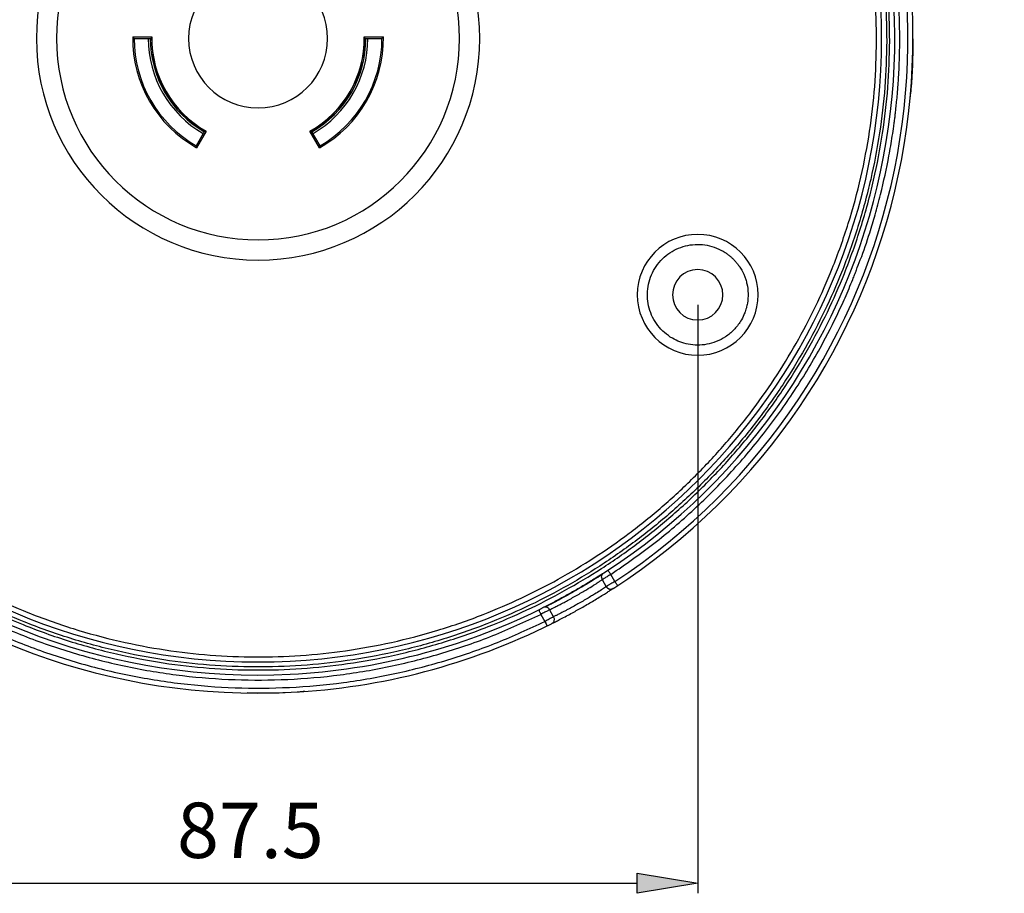
# Model space of a CAD drawing. Extents: x 16 to 187, y -371 to -9.
# Drawn here: x 84 to 182, y -371 to -284 of the extents above; entities that cross this region are included whole.
import ezdxf

# ---------------------------------------------------------------- set-up
doc = ezdxf.new("R2010")
doc.units = 0
doc.header["$MEASUREMENT"] = 0
doc.layers.add('_U_B808_U_C774_U_C5B4_1', color=7, linetype='CONTINUOUS')

# ---------------------------------------------------------------- blocks, each defined once
blk = doc.blocks.new('BLOCK_5')
at = {"layer": '_U_B808_U_C774_U_C5B4_1'}
h = blk.add_hatch(color=1, dxfattribs=at)
h.dxf.hatch_style = 2
h.paths.add_polyline_path([(145.563, -369.23), (151.563, -370.23), (145.563, -371.23)])
at = {"layer": '_U_B808_U_C774_U_C5B4_1', "color": 7}
for points in [[(95.476, -286.212), (97.375, -286.212)], [(95.622, -286.359), (97.287, -286.359)], [(118.469, -286.212), (120.367, -286.212)], [(118.556, -286.359), (120.222, -286.359)], [(172.914, -286.397), (172.921, -286.642)], [(102.605, -295.568), (101.772, -297.01)], [(102.775, -295.566), (101.826, -297.21)], [(114.017, -297.21), (113.068, -295.566)], [(114.072, -297.011), (113.239, -295.568)], [(154.082, -307.49), (154.284, -307.614)], [(149.044, -316.128), (148.842, -316.004)], [(142.127, -340.067), (142.088, -340.09)], [(142.088, -340.09), (142.486, -340.786)], [(142.687, -339.182), (142.667, -339.151)], [(143.339, -340.264), (142.942, -339.568)], [(142.516, -340.768), (142.486, -340.786)], [(143.045, -341.044), (143.145, -340.987)], [(143.223, -340.937), (143.191, -340.958)], [(143.614, -340.682), (143.593, -340.65)], [(136.221, -342.869), (136.187, -342.886)], [(136.401, -342.818), (136.221, -342.869)], [(135.776, -343.089), (135.792, -343.124)], [(135.996, -343.538), (136.394, -344.234)], [(136.879, -343.068), (136.853, -343.081)], [(137.257, -343.768), (136.877, -343.104)], [(137.276, -343.763), (137.245, -343.78)], [(137.066, -344.458), (137.034, -344.475)], [(107.639, -351.358), (106.825, -351.323)]]:
    blk.add_lwpolyline(points, dxfattribs=at)
at = {"layer": '_U_B808_U_C774_U_C5B4_1', "color": 1}
for points in [[(151.563, -312.809), (151.563, -371.23)], [(70.06, -370.23), (145.563, -370.23)]]:
    blk.add_lwpolyline(points, dxfattribs=at)
at = {"layer": '_U_B808_U_C774_U_C5B4_1'}
blk.add_lwpolyline([(145.563, -369.23), (151.563, -370.23), (145.563, -371.23), (145.563, -369.23)], dxfattribs=at)
at = {"layer": '_U_B808_U_C774_U_C5B4_1', "color": 7}
for points, knots in [([(170.621, -286.631), (170.596, -285.101), (170.57, -283.57), (170.473, -282.044), (170.377, -280.519), (170.21, -278.999), (169.991, -277.486), (169.765, -275.924), (169.485, -274.371), (169.145, -272.83), (168.796, -271.248), (168.385, -269.68), (167.914, -268.13), (167.442, -266.578), (166.91, -265.044), (166.32, -263.533), (165.811, -262.232), (165.259, -260.949), (164.665, -259.685), (164.066, -258.411), (163.424, -257.157), (162.741, -255.926), (162.052, -254.685), (161.321, -253.468), (160.55, -252.277), (159.771, -251.074), (158.95, -249.897), (158.09, -248.751), (157.228, -247.6), (156.326, -246.479), (155.386, -245.39), (154.444, -244.299), (153.465, -243.24), (152.45, -242.216), (151.435, -241.193), (150.385, -240.204), (149.302, -239.253), (148.222, -238.304), (147.109, -237.392), (145.966, -236.52), (144.826, -235.649), (143.656, -234.819), (142.46, -234.029), (141.276, -233.247), (140.066, -232.506), (138.831, -231.807), (137.606, -231.113), (136.358, -230.46), (135.089, -229.85), (133.83, -229.245), (132.551, -228.682), (131.255, -228.162), (129.75, -227.558), (128.221, -227.012), (126.673, -226.527), (125.127, -226.043), (123.562, -225.619), (121.984, -225.255), (120.446, -224.902), (118.895, -224.606), (117.335, -224.369), (115.824, -224.139), (114.305, -223.965), (112.781, -223.847), (111.255, -223.728), (109.725, -223.666), (108.195, -223.659), (106.664, -223.652), (105.134, -223.702), (103.608, -223.807), (102.083, -223.911), (100.562, -224.073), (99.049, -224.289), (97.487, -224.513), (95.934, -224.795), (94.393, -225.135), (92.812, -225.484), (91.243, -225.895), (89.693, -226.366), (88.141, -226.838), (86.607, -227.37), (85.096, -227.961), (83.796, -228.469), (82.512, -229.021), (81.248, -229.615), (79.974, -230.214), (78.72, -230.856), (77.489, -231.539), (76.248, -232.228), (75.031, -232.959), (73.84, -233.73), (72.637, -234.509), (71.46, -235.33), (70.313, -236.19), (69.163, -237.052), (68.042, -237.954), (66.953, -238.894), (65.862, -239.836), (64.803, -240.815), (63.78, -241.83), (62.756, -242.845), (61.767, -243.895), (60.816, -244.978), (59.867, -246.058), (58.955, -247.171), (58.083, -248.314), (57.212, -249.454), (56.382, -250.624), (55.592, -251.82), (54.811, -253.004), (54.069, -254.215), (53.37, -255.449), (52.676, -256.674), (52.023, -257.922), (51.413, -259.191), (50.808, -260.45), (50.245, -261.729), (49.725, -263.025), (49.121, -264.531), (48.576, -266.06), (48.09, -267.608), (47.606, -269.153), (47.181, -270.718), (46.819, -272.297), (46.465, -273.834), (46.171, -275.386), (45.932, -276.945), (45.7, -278.456), (45.52, -279.975), (45.41, -281.499), (45.3, -283.025), (45.261, -284.555), (45.222, -286.086)], [0, 0, 0, 0, 1, 1, 1, 2, 2, 2, 3, 3, 3, 4, 4, 4, 5, 5, 5, 6, 6, 6, 7, 7, 7, 8, 8, 8, 9, 9, 9, 10, 10, 10, 11, 11, 11, 12, 12, 12, 13, 13, 13, 14, 14, 14, 15, 15, 15, 16, 16, 16, 17, 17, 17, 18, 18, 18, 19, 19, 19, 20, 20, 20, 21, 21, 21, 22, 22, 22, 23, 23, 23, 24, 24, 24, 25, 25, 25, 26, 26, 26, 27, 27, 27, 28, 28, 28, 29, 29, 29, 30, 30, 30, 31, 31, 31, 32, 32, 32, 33, 33, 33, 34, 34, 34, 35, 35, 35, 36, 36, 36, 37, 37, 37, 38, 38, 38, 39, 39, 39, 40, 40, 40, 41, 41, 41, 42, 42, 42, 43, 43, 43, 44, 44, 44, 44]), ([(45.522, -286.087), (45.561, -284.564), (45.6, -283.041), (45.709, -281.523), (45.818, -280.006), (45.998, -278.494), (46.229, -276.991), (46.467, -275.438), (46.76, -273.895), (47.111, -272.365), (47.471, -270.794), (47.894, -269.237), (48.376, -267.698), (48.86, -266.157), (49.402, -264.636), (50.003, -263.137), (50.521, -261.847), (51.081, -260.574), (51.683, -259.322), (52.29, -258.059), (52.939, -256.817), (53.631, -255.597), (54.327, -254.369), (55.065, -253.164), (55.842, -251.986), (56.628, -250.795), (57.455, -249.631), (58.32, -248.497), (59.189, -247.359), (60.097, -246.252), (61.041, -245.176), (61.988, -244.099), (62.972, -243.053), (63.991, -242.043), (65.009, -241.034), (66.063, -240.059), (67.149, -239.122), (68.232, -238.186), (69.348, -237.289), (70.493, -236.43), (71.635, -235.574), (72.806, -234.758), (74.003, -233.982), (75.188, -233.214), (76.399, -232.487), (77.634, -231.802), (78.859, -231.122), (80.107, -230.483), (81.375, -229.887), (82.633, -229.296), (83.911, -228.746), (85.205, -228.24), (86.709, -227.652), (88.235, -227.123), (89.78, -226.653), (91.322, -226.185), (92.883, -225.776), (94.457, -225.428), (95.991, -225.09), (97.537, -224.809), (99.091, -224.586), (100.597, -224.371), (102.11, -224.211), (103.627, -224.106), (105.147, -224.001), (106.67, -223.953), (108.193, -223.959), (109.716, -223.966), (111.239, -224.028), (112.757, -224.146), (114.273, -224.263), (115.785, -224.437), (117.289, -224.666), (118.842, -224.901), (120.385, -225.196), (121.916, -225.548), (123.487, -225.909), (125.043, -226.331), (126.582, -226.813), (128.123, -227.296), (129.644, -227.839), (131.143, -228.44), (132.433, -228.958), (133.706, -229.518), (134.958, -230.12), (136.221, -230.727), (137.464, -231.377), (138.683, -232.067), (139.911, -232.764), (141.116, -233.501), (142.295, -234.279), (143.485, -235.065), (144.649, -235.892), (145.783, -236.757), (146.921, -237.626), (148.028, -238.533), (149.104, -239.478), (150.182, -240.424), (151.227, -241.409), (152.237, -242.428), (153.247, -243.446), (154.221, -244.5), (155.158, -245.586), (156.094, -246.669), (156.992, -247.784), (157.85, -248.93), (158.706, -250.071), (159.522, -251.243), (160.299, -252.44), (161.066, -253.625), (161.793, -254.836), (162.478, -256.07), (163.158, -257.296), (163.797, -258.543), (164.393, -259.812), (164.985, -261.07), (165.533, -262.347), (166.04, -263.642), (166.628, -265.146), (167.157, -266.672), (167.627, -268.217), (168.096, -269.759), (168.505, -271.32), (168.852, -272.894), (169.19, -274.427), (169.469, -275.973), (169.694, -277.528), (169.912, -279.034), (170.078, -280.547), (170.174, -282.064), (170.27, -283.584), (170.296, -285.107), (170.321, -286.63)], [0, 0, 0, 0, 1, 1, 1, 2, 2, 2, 3, 3, 3, 4, 4, 4, 5, 5, 5, 6, 6, 6, 7, 7, 7, 8, 8, 8, 9, 9, 9, 10, 10, 10, 11, 11, 11, 12, 12, 12, 13, 13, 13, 14, 14, 14, 15, 15, 15, 16, 16, 16, 17, 17, 17, 18, 18, 18, 19, 19, 19, 20, 20, 20, 21, 21, 21, 22, 22, 22, 23, 23, 23, 24, 24, 24, 25, 25, 25, 26, 26, 26, 27, 27, 27, 28, 28, 28, 29, 29, 29, 30, 30, 30, 31, 31, 31, 32, 32, 32, 33, 33, 33, 34, 34, 34, 35, 35, 35, 36, 36, 36, 37, 37, 37, 38, 38, 38, 39, 39, 39, 40, 40, 40, 41, 41, 41, 42, 42, 42, 43, 43, 43, 44, 44, 44, 44]), ([(46.022, -286.359), (46.022, -252.172), (73.735, -224.458), (107.922, -224.458), (142.108, -224.458), (169.822, -252.172), (169.822, -286.359), (169.822, -320.545), (142.108, -348.258), (107.922, -348.258), (73.735, -348.258), (46.022, -320.545), (46.022, -286.359)], [0, 0, 0, 0, 1, 1, 1, 2, 2, 2, 3, 3, 3, 4, 4, 4, 4]), ([(169.321, -286.626), (169.296, -285.127), (169.271, -283.628), (169.176, -282.133), (169.082, -280.641), (168.918, -279.151), (168.704, -277.67), (168.483, -276.14), (168.209, -274.619), (167.875, -273.11), (167.534, -271.561), (167.132, -270.026), (166.67, -268.508), (166.208, -266.988), (165.687, -265.486), (165.109, -264.006), (164.611, -262.732), (164.07, -261.475), (163.489, -260.238), (162.902, -258.99), (162.273, -257.762), (161.604, -256.557), (160.93, -255.342), (160.214, -254.15), (159.459, -252.984), (158.696, -251.805), (157.893, -250.653), (157.05, -249.53), (156.206, -248.403), (155.322, -247.306), (154.402, -246.24), (153.48, -245.171), (152.52, -244.134), (151.527, -243.131), (150.533, -242.129), (149.505, -241.161), (148.444, -240.23), (147.387, -239.3), (146.296, -238.407), (145.177, -237.553), (144.061, -236.701), (142.915, -235.887), (141.744, -235.114), (140.584, -234.349), (139.399, -233.623), (138.191, -232.938), (136.991, -232.258), (135.768, -231.619), (134.526, -231.022), (133.293, -230.429), (132.04, -229.878), (130.771, -229.368), (129.297, -228.777), (127.8, -228.243), (126.284, -227.768), (124.77, -227.293), (123.238, -226.878), (121.692, -226.522), (120.186, -226.176), (118.667, -225.886), (117.139, -225.654), (115.66, -225.429), (114.172, -225.259), (112.68, -225.143), (111.186, -225.027), (109.688, -224.965), (108.189, -224.959), (106.691, -224.952), (105.192, -225), (103.697, -225.103), (102.204, -225.206), (100.715, -225.364), (99.233, -225.576), (97.704, -225.795), (96.183, -226.071), (94.673, -226.404), (93.125, -226.747), (91.589, -227.149), (90.071, -227.61), (88.551, -228.072), (87.049, -228.593), (85.57, -229.172), (84.296, -229.669), (83.039, -230.21), (81.801, -230.792), (80.553, -231.378), (79.325, -232.007), (78.12, -232.676), (76.905, -233.35), (75.713, -234.066), (74.547, -234.821), (73.369, -235.584), (72.216, -236.388), (71.093, -237.23), (69.966, -238.075), (68.869, -238.958), (67.803, -239.878), (66.734, -240.801), (65.697, -241.76), (64.695, -242.754), (63.692, -243.747), (62.724, -244.775), (61.793, -245.836), (60.863, -246.894), (59.97, -247.984), (59.116, -249.103), (58.264, -250.219), (57.45, -251.365), (56.677, -252.536), (55.912, -253.696), (55.186, -254.881), (54.501, -256.09), (53.821, -257.289), (53.182, -258.512), (52.584, -259.754), (51.992, -260.987), (51.441, -262.24), (50.931, -263.509), (50.34, -264.984), (49.806, -266.481), (49.331, -267.996), (48.856, -269.51), (48.44, -271.042), (48.086, -272.588), (47.739, -274.094), (47.452, -275.613), (47.217, -277.141), (46.99, -278.62), (46.813, -280.107), (46.706, -281.6), (46.598, -283.094), (46.56, -284.593), (46.522, -286.091)], [0, 0, 0, 0, 1, 1, 1, 2, 2, 2, 3, 3, 3, 4, 4, 4, 5, 5, 5, 6, 6, 6, 7, 7, 7, 8, 8, 8, 9, 9, 9, 10, 10, 10, 11, 11, 11, 12, 12, 12, 13, 13, 13, 14, 14, 14, 15, 15, 15, 16, 16, 16, 17, 17, 17, 18, 18, 18, 19, 19, 19, 20, 20, 20, 21, 21, 21, 22, 22, 22, 23, 23, 23, 24, 24, 24, 25, 25, 25, 26, 26, 26, 27, 27, 27, 28, 28, 28, 29, 29, 29, 30, 30, 30, 31, 31, 31, 32, 32, 32, 33, 33, 33, 34, 34, 34, 35, 35, 35, 36, 36, 36, 37, 37, 37, 38, 38, 38, 39, 39, 39, 40, 40, 40, 41, 41, 41, 42, 42, 42, 43, 43, 43, 44, 44, 44, 44]), ([(143.223, -340.937), (173.366, -321.44), (181.997, -281.2), (162.5, -251.057), (157.698, -243.633), (151.432, -237.267), (144.085, -232.348)], [0, 0, 0, 0, 1, 1, 1, 2, 2, 2, 2]), ([(143.339, -340.264), (173.111, -320.703), (181.388, -280.712), (161.827, -250.941), (157.095, -243.739), (150.968, -237.558), (143.807, -232.763)], [0, 0, 0, 0, 1, 1, 1, 2, 2, 2, 2]), ([(171.621, -286.229), (171.598, -284.994), (171.575, -283.76), (171.506, -282.527), (171.433, -281.205), (171.307, -279.885), (171.144, -278.571), (170.969, -277.167), (170.75, -275.768), (170.485, -274.378), (170.203, -272.9), (169.866, -271.432), (169.479, -269.978), (169.069, -268.436), (168.601, -266.91), (168.076, -265.404), (167.522, -263.812), (166.904, -262.242), (166.225, -260.7), (165.51, -259.075), (164.727, -257.479), (163.878, -255.92), (162.987, -254.281), (162.023, -252.681), (160.991, -251.127), (159.91, -249.497), (158.752, -247.918), (157.526, -246.394), (156.568, -245.206), (155.568, -244.052), (154.528, -242.935), (153.452, -241.783), (152.334, -240.67), (151.178, -239.597), (149.984, -238.49), (148.751, -237.425), (147.47, -236.422), (146.148, -235.389), (144.776, -234.422), (143.403, -233.456)], [0, 0, 0, 0, 1, 1, 1, 2, 2, 2, 3, 3, 3, 4, 4, 4, 5, 5, 5, 6, 6, 6, 7, 7, 7, 8, 8, 8, 9, 9, 9, 10, 10, 10, 11, 11, 11, 12, 12, 12, 13, 13, 13, 13]), ([(142.251, -339.422), (171.557, -320.463), (179.945, -281.336), (160.985, -252.029), (156.326, -244.827), (150.249, -238.649), (143.125, -233.871)], [0, 0, 0, 0, 1, 1, 1, 2, 2, 2, 2]), ([(85.922, -286.359), (85.922, -274.208), (95.772, -264.359), (107.921, -264.359), (120.072, -264.359), (129.922, -274.208), (129.922, -286.359), (129.922, -298.509), (120.072, -308.359), (107.921, -308.359), (95.772, -308.359), (85.922, -298.509), (85.922, -286.359)], [0, 0, 0, 0, 1, 1, 1, 2, 2, 2, 3, 3, 3, 4, 4, 4, 4]), ([(87.922, -286.359), (87.922, -275.313), (96.876, -266.359), (107.921, -266.359), (118.967, -266.359), (127.922, -275.313), (127.922, -286.359), (127.922, -297.404), (118.967, -306.359), (107.921, -306.359), (96.876, -306.359), (87.922, -297.404), (87.922, -286.359)], [0, 0, 0, 0, 1, 1, 1, 2, 2, 2, 3, 3, 3, 4, 4, 4, 4]), ([(101.022, -286.359), (101.022, -282.548), (104.111, -279.459), (107.922, -279.459), (111.732, -279.459), (114.822, -282.548), (114.822, -286.359), (114.822, -290.169), (111.732, -293.259), (107.922, -293.259), (104.111, -293.259), (101.022, -290.169), (101.022, -286.359)], [0, 0, 0, 0, 1, 1, 1, 2, 2, 2, 3, 3, 3, 4, 4, 4, 4]), ([(45.222, -286.086), (45.248, -287.616), (45.273, -289.147), (45.37, -290.673), (45.466, -292.198), (45.634, -293.718), (45.852, -295.231), (46.078, -296.793), (46.359, -298.347), (46.698, -299.887), (47.047, -301.469), (47.458, -303.037), (47.929, -304.587), (48.401, -306.139), (48.933, -307.673), (49.524, -309.184), (50.032, -310.485), (50.584, -311.768), (51.178, -313.032), (51.777, -314.306), (52.419, -315.56), (53.103, -316.791), (53.791, -318.032), (54.522, -319.249), (55.293, -320.44), (56.072, -321.643), (56.893, -322.82), (57.753, -323.967), (58.615, -325.118), (59.517, -326.238), (60.457, -327.327), (61.399, -328.418), (62.379, -329.477), (63.393, -330.501), (64.408, -331.524), (65.458, -332.513), (66.541, -333.464), (67.621, -334.413), (68.734, -335.325), (69.878, -336.198), (71.017, -337.068), (72.187, -337.898), (73.383, -338.688), (74.567, -339.47), (75.778, -340.211), (77.012, -340.91), (78.237, -341.604), (79.485, -342.257), (80.754, -342.867), (82.013, -343.472), (83.292, -344.035), (84.589, -344.555), (86.094, -345.159), (87.623, -345.705), (89.171, -346.19), (90.717, -346.674), (92.281, -347.098), (93.86, -347.461), (95.398, -347.815), (96.949, -348.111), (98.509, -348.348), (100.02, -348.578), (101.539, -348.752), (103.062, -348.87), (104.588, -348.989), (106.118, -349.051), (107.649, -349.058), (109.179, -349.065), (110.709, -349.016), (112.236, -348.91), (113.76, -348.806), (115.281, -348.644), (116.794, -348.428), (118.356, -348.204), (119.91, -347.922), (121.45, -347.582), (123.032, -347.233), (124.6, -346.822), (126.15, -346.351), (127.702, -345.879), (129.236, -345.347), (130.747, -344.756), (132.048, -344.248), (133.331, -343.696), (134.595, -343.102), (135.869, -342.503), (137.124, -341.861), (138.355, -341.178), (139.595, -340.489), (140.812, -339.758), (142.003, -338.987), (143.206, -338.208), (144.383, -337.387), (145.53, -336.527), (146.68, -335.665), (147.801, -334.763), (148.89, -333.823), (149.981, -332.881), (151.04, -331.902), (152.064, -330.887), (153.088, -329.872), (154.076, -328.822), (155.027, -327.739), (155.976, -326.659), (156.888, -325.546), (157.76, -324.403), (158.631, -323.263), (159.462, -322.094), (160.251, -320.897), (161.033, -319.713), (161.774, -318.503), (162.473, -317.268), (163.168, -316.043), (163.82, -314.795), (164.43, -313.526), (165.035, -312.267), (165.599, -310.988), (166.118, -309.692), (166.722, -308.186), (167.267, -306.657), (167.753, -305.109), (168.238, -303.564), (168.662, -301.999), (169.025, -300.42), (169.378, -298.883), (169.672, -297.331), (169.911, -295.772), (170.143, -294.261), (170.324, -292.742), (170.434, -291.218), (170.543, -289.692), (170.583, -288.162), (170.621, -286.631)], [0, 0, 0, 0, 1, 1, 1, 2, 2, 2, 3, 3, 3, 4, 4, 4, 5, 5, 5, 6, 6, 6, 7, 7, 7, 8, 8, 8, 9, 9, 9, 10, 10, 10, 11, 11, 11, 12, 12, 12, 13, 13, 13, 14, 14, 14, 15, 15, 15, 16, 16, 16, 17, 17, 17, 18, 18, 18, 19, 19, 19, 20, 20, 20, 21, 21, 21, 22, 22, 22, 23, 23, 23, 24, 24, 24, 25, 25, 25, 26, 26, 26, 27, 27, 27, 28, 28, 28, 29, 29, 29, 30, 30, 30, 31, 31, 31, 32, 32, 32, 33, 33, 33, 34, 34, 34, 35, 35, 35, 36, 36, 36, 37, 37, 37, 38, 38, 38, 39, 39, 39, 40, 40, 40, 41, 41, 41, 42, 42, 42, 43, 43, 43, 44, 44, 44, 44]), ([(170.321, -286.63), (170.282, -288.153), (170.244, -289.676), (170.135, -291.194), (170.025, -292.711), (169.845, -294.223), (169.615, -295.726), (169.376, -297.279), (169.084, -298.822), (168.732, -300.353), (168.372, -301.923), (167.949, -303.481), (167.467, -305.019), (166.984, -306.559), (166.441, -308.082), (165.84, -309.58), (165.323, -310.87), (164.762, -312.142), (164.16, -313.395), (163.553, -314.658), (162.904, -315.901), (162.213, -317.12), (161.517, -318.348), (160.779, -319.553), (160.001, -320.731), (159.215, -321.922), (158.389, -323.086), (157.523, -324.22), (156.654, -325.358), (155.747, -326.465), (154.803, -327.54), (153.855, -328.618), (152.871, -329.663), (151.852, -330.674), (150.834, -331.683), (149.78, -332.658), (148.695, -333.595), (147.611, -334.53), (146.496, -335.429), (145.351, -336.287), (144.209, -337.143), (143.038, -337.959), (141.84, -338.735), (140.655, -339.502), (139.444, -340.23), (138.21, -340.915), (136.984, -341.595), (135.737, -342.234), (134.468, -342.83), (133.21, -343.421), (131.933, -343.971), (130.638, -344.477), (129.134, -345.065), (127.608, -345.594), (126.064, -346.064), (124.521, -346.533), (122.961, -346.941), (121.386, -347.289), (119.853, -347.628), (118.307, -347.908), (116.752, -348.131), (115.247, -348.346), (113.733, -348.506), (112.216, -348.611), (110.696, -348.716), (109.173, -348.765), (107.65, -348.758), (106.127, -348.751), (104.605, -348.689), (103.086, -348.572), (101.57, -348.454), (100.058, -348.28), (98.554, -348.052), (97.002, -347.816), (95.458, -347.521), (93.928, -347.169), (92.357, -346.808), (90.8, -346.386), (89.262, -345.904), (87.72, -345.421), (86.199, -344.878), (84.7, -344.277), (83.41, -343.759), (82.137, -343.2), (80.885, -342.597), (79.622, -341.99), (78.38, -341.34), (77.161, -340.65), (75.932, -339.954), (74.727, -339.216), (73.549, -338.438), (72.358, -337.652), (71.194, -336.825), (70.06, -335.959), (68.922, -335.091), (67.815, -334.184), (66.74, -333.239), (65.662, -332.292), (64.616, -331.308), (63.607, -330.29), (62.597, -329.271), (61.622, -328.217), (60.685, -327.132), (59.749, -326.048), (58.852, -324.933), (57.993, -323.788), (57.137, -322.646), (56.321, -321.474), (55.545, -320.277), (54.778, -319.092), (54.051, -317.881), (53.366, -316.647), (52.685, -315.421), (52.046, -314.173), (51.45, -312.905), (50.859, -311.647), (50.31, -310.369), (49.804, -309.075), (49.216, -307.571), (48.686, -306.045), (48.216, -304.501), (47.748, -302.958), (47.339, -301.397), (46.991, -299.823), (46.653, -298.29), (46.374, -296.744), (46.149, -295.189), (45.931, -293.684), (45.765, -292.17), (45.669, -290.653), (45.573, -289.134), (45.548, -287.61), (45.522, -286.087)], [0, 0, 0, 0, 1, 1, 1, 2, 2, 2, 3, 3, 3, 4, 4, 4, 5, 5, 5, 6, 6, 6, 7, 7, 7, 8, 8, 8, 9, 9, 9, 10, 10, 10, 11, 11, 11, 12, 12, 12, 13, 13, 13, 14, 14, 14, 15, 15, 15, 16, 16, 16, 17, 17, 17, 18, 18, 18, 19, 19, 19, 20, 20, 20, 21, 21, 21, 22, 22, 22, 23, 23, 23, 24, 24, 24, 25, 25, 25, 26, 26, 26, 27, 27, 27, 28, 28, 28, 29, 29, 29, 30, 30, 30, 31, 31, 31, 32, 32, 32, 33, 33, 33, 34, 34, 34, 35, 35, 35, 36, 36, 36, 37, 37, 37, 38, 38, 38, 39, 39, 39, 40, 40, 40, 41, 41, 41, 42, 42, 42, 43, 43, 43, 44, 44, 44, 44]), ([(46.522, -286.091), (46.547, -287.59), (46.572, -289.089), (46.667, -290.584), (46.761, -292.076), (46.925, -293.566), (47.139, -295.047), (47.36, -296.577), (47.635, -298.098), (47.968, -299.607), (48.309, -301.156), (48.711, -302.691), (49.173, -304.209), (49.635, -305.729), (50.156, -307.231), (50.735, -308.711), (51.233, -309.985), (51.773, -311.241), (52.355, -312.479), (52.941, -313.727), (53.57, -314.955), (54.239, -316.16), (54.913, -317.375), (55.629, -318.567), (56.384, -319.733), (57.147, -320.911), (57.951, -322.064), (58.793, -323.187), (59.638, -324.314), (60.521, -325.412), (61.441, -326.477), (62.364, -327.546), (63.323, -328.583), (64.317, -329.586), (65.31, -330.588), (66.339, -331.556), (67.399, -332.488), (68.457, -333.417), (69.547, -334.31), (70.666, -335.164), (71.782, -336.016), (72.928, -336.83), (74.099, -337.603), (75.259, -338.368), (76.444, -339.094), (77.653, -339.779), (78.852, -340.459), (80.075, -341.098), (81.318, -341.696), (82.55, -342.288), (83.803, -342.839), (85.072, -343.348), (86.546, -343.94), (88.044, -344.474), (89.56, -344.949), (91.073, -345.424), (92.605, -345.839), (94.151, -346.195), (95.657, -346.541), (97.176, -346.831), (98.704, -347.063), (100.183, -347.288), (101.671, -347.458), (103.163, -347.574), (104.657, -347.69), (106.156, -347.751), (107.654, -347.758), (109.153, -347.765), (110.651, -347.717), (112.146, -347.614), (113.639, -347.511), (115.129, -347.353), (116.61, -347.141), (118.139, -346.922), (119.661, -346.646), (121.17, -346.313), (122.719, -345.97), (124.254, -345.569), (125.772, -345.107), (127.292, -344.645), (128.794, -344.124), (130.274, -343.545), (131.548, -343.048), (132.804, -342.507), (134.042, -341.925), (135.29, -341.339), (136.518, -340.71), (137.723, -340.041), (138.938, -339.367), (140.13, -338.651), (141.296, -337.896), (142.475, -337.133), (143.627, -336.329), (144.75, -335.487), (145.877, -334.643), (146.974, -333.759), (148.041, -332.839), (149.109, -331.917), (150.146, -330.958), (151.149, -329.963), (152.151, -328.97), (153.119, -327.942), (154.051, -326.881), (154.98, -325.823), (155.873, -324.733), (156.727, -323.614), (157.579, -322.498), (158.393, -321.352), (159.167, -320.181), (159.932, -319.021), (160.657, -317.836), (161.342, -316.628), (162.022, -315.428), (162.661, -314.205), (163.259, -312.963), (163.851, -311.73), (164.402, -310.477), (164.912, -309.208), (165.503, -307.733), (166.037, -306.236), (166.512, -304.721), (166.987, -303.207), (167.403, -301.675), (167.758, -300.129), (168.104, -298.623), (168.392, -297.104), (168.626, -295.576), (168.853, -294.097), (169.03, -292.61), (169.137, -291.118), (169.245, -289.623), (169.283, -288.125), (169.321, -286.626)], [0, 0, 0, 0, 1, 1, 1, 2, 2, 2, 3, 3, 3, 4, 4, 4, 5, 5, 5, 6, 6, 6, 7, 7, 7, 8, 8, 8, 9, 9, 9, 10, 10, 10, 11, 11, 11, 12, 12, 12, 13, 13, 13, 14, 14, 14, 15, 15, 15, 16, 16, 16, 17, 17, 17, 18, 18, 18, 19, 19, 19, 20, 20, 20, 21, 21, 21, 22, 22, 22, 23, 23, 23, 24, 24, 24, 25, 25, 25, 26, 26, 26, 27, 27, 27, 28, 28, 28, 29, 29, 29, 30, 30, 30, 31, 31, 31, 32, 32, 32, 33, 33, 33, 34, 34, 34, 35, 35, 35, 36, 36, 36, 37, 37, 37, 38, 38, 38, 39, 39, 39, 40, 40, 40, 41, 41, 41, 42, 42, 42, 43, 43, 43, 44, 44, 44, 44]), ([(142.942, -339.568), (144.383, -338.57), (145.824, -337.571), (147.211, -336.499), (148.596, -335.427), (149.927, -334.282), (151.212, -333.088), (152.496, -331.894), (153.734, -330.652), (154.918, -329.359), (156.102, -328.066), (157.231, -326.723), (158.304, -325.337), (159.377, -323.95), (160.392, -322.519), (161.347, -321.049), (162.302, -319.579), (163.196, -318.069), (164.026, -316.525), (164.648, -315.366), (165.235, -314.189), (165.785, -312.995), (166.06, -312.397), (166.326, -311.796), (166.582, -311.191), (166.71, -310.888), (166.835, -310.585), (166.959, -310.28), (167.021, -310.127), (167.082, -309.975), (167.142, -309.822), (167.173, -309.746), (167.203, -309.669), (167.232, -309.593), (167.247, -309.554), (167.262, -309.516), (167.277, -309.478), (167.285, -309.459), (167.292, -309.44), (167.3, -309.421), (167.303, -309.411), (167.307, -309.401), (167.311, -309.392), (167.313, -309.387), (167.314, -309.382), (167.317, -309.377), (167.318, -309.375), (167.318, -309.373), (167.319, -309.37), (167.32, -309.369), (167.32, -309.368), (167.32, -309.367), (167.321, -309.366), (167.321, -309.366), (167.321, -309.365), (167.321, -309.365), (167.322, -309.363), (167.322, -309.363), (167.415, -309.014), (167.566, -308.684), (167.705, -308.349), (168.071, -307.466), (168.352, -306.553), (168.633, -305.641), (168.815, -305.05), (168.997, -304.46), (169.169, -303.866), (169.362, -303.197), (169.54, -302.525), (169.709, -301.849), (170.028, -300.574), (170.309, -299.289), (170.549, -297.996), (170.67, -297.35), (170.779, -296.702), (170.879, -296.052), (170.929, -295.727), (170.977, -295.402), (171.022, -295.076), (171.044, -294.914), (171.066, -294.751), (171.087, -294.588), (171.098, -294.506), (171.108, -294.425), (171.118, -294.343), (171.12, -294.333), (171.121, -294.323), (171.123, -294.313), (171.123, -294.31), (171.123, -294.308), (171.123, -294.305), (171.124, -294.304), (171.124, -294.303), (171.124, -294.301), (171.124, -294.283), (171.127, -294.266), (171.13, -294.249), (171.16, -294.087), (171.173, -293.924), (171.189, -293.761), (171.206, -293.6), (171.226, -293.438), (171.244, -293.278), (171.268, -293.069), (171.289, -292.86), (171.31, -292.651), (171.335, -292.394), (171.359, -292.138), (171.381, -291.881), (171.408, -291.577), (171.432, -291.272), (171.454, -290.967), (171.473, -290.71), (171.49, -290.453), (171.506, -290.196), (171.544, -289.562), (171.574, -288.927), (171.592, -288.292), (171.612, -287.605), (171.617, -286.916), (171.621, -286.229)], [0, 0, 0, 0, 1, 1, 1, 2, 2, 2, 3, 3, 3, 4, 4, 4, 5, 5, 5, 6, 6, 6, 7, 7, 7, 8, 8, 8, 9, 9, 9, 10, 10, 10, 11, 11, 11, 12, 12, 12, 13, 13, 13, 14, 14, 14, 15, 15, 15, 16, 16, 16, 17, 17, 17, 18, 18, 18, 19, 19, 19, 20, 20, 20, 21, 21, 21, 22, 22, 22, 23, 23, 23, 24, 24, 24, 25, 25, 25, 26, 26, 26, 27, 27, 27, 28, 28, 28, 29, 29, 29, 30, 30, 30, 31, 31, 31, 32, 32, 32, 33, 33, 33, 34, 34, 34, 35, 35, 35, 36, 36, 36, 37, 37, 37, 38, 38, 38, 39, 39, 39, 40, 40, 40, 40]), ([(172.921, -286.642), (172.906, -288.231), (172.891, -289.819), (172.727, -291.396), (172.7, -291.651), (172.669, -291.906), (172.639, -292.16)], [0, 0, 0, 0, 1, 1, 1, 2, 2, 2, 2]), ([(43.005, -289.642), (44.818, -325.494), (75.352, -353.089), (111.205, -351.275), (120.192, -350.821), (128.988, -348.505), (137.034, -344.475)], [0, 0, 0, 0, 1, 1, 1, 2, 2, 2, 2]), ([(43.529, -290.078), (43.668, -291.791), (43.806, -293.504), (44.031, -295.206), (44.259, -296.928), (44.575, -298.64), (44.954, -300.337), (45.338, -302.052), (45.787, -303.753), (46.306, -305.432), (46.833, -307.136), (47.432, -308.82), (48.1, -310.475), (48.77, -312.138), (49.51, -313.773), (50.316, -315.373), (51.125, -316.98), (52.002, -318.553), (52.943, -320.087), (53.884, -321.62), (54.888, -323.114), (55.954, -324.563), (57.016, -326.008), (58.138, -327.408), (59.317, -328.759), (60.49, -330.104), (61.719, -331.401), (63, -332.644), (64.261, -333.867), (65.572, -335.04), (66.929, -336.157), (68.271, -337.262), (69.658, -338.312), (71.085, -339.305), (72.495, -340.286), (73.945, -341.211), (75.429, -342.076), (76.913, -342.942), (78.431, -343.747), (79.979, -344.492), (81.546, -345.245), (83.143, -345.935), (84.766, -346.559), (86.406, -347.19), (88.072, -347.754), (89.759, -348.248), (91.471, -348.751), (93.204, -349.183), (94.953, -349.541), (96.709, -349.902), (98.48, -350.189), (100.26, -350.402), (102.047, -350.616), (103.842, -350.755), (105.64, -350.818), (107.438, -350.882), (109.238, -350.87), (111.035, -350.784), (112.825, -350.697), (114.612, -350.536), (116.39, -350.3), (118.159, -350.066), (119.92, -349.759), (121.663, -349.378), (123.38, -349.002), (125.081, -348.556), (126.763, -348.045), (128.426, -347.54), (130.072, -346.972), (131.683, -346.322), (133.276, -345.68), (134.835, -344.957), (136.393, -344.234)], [0, 0, 0, 0, 1, 1, 1, 2, 2, 2, 3, 3, 3, 4, 4, 4, 5, 5, 5, 6, 6, 6, 7, 7, 7, 8, 8, 8, 9, 9, 9, 10, 10, 10, 11, 11, 11, 12, 12, 12, 13, 13, 13, 14, 14, 14, 15, 15, 15, 16, 16, 16, 17, 17, 17, 18, 18, 18, 19, 19, 19, 20, 20, 20, 21, 21, 21, 22, 22, 22, 23, 23, 23, 24, 24, 24, 24]), ([(44.331, -290.082), (44.474, -291.818), (44.617, -293.554), (44.849, -295.278), (45.082, -297.004), (45.405, -298.717), (45.792, -300.416), (46.179, -302.114), (46.631, -303.797), (47.153, -305.458), (47.674, -307.12), (48.265, -308.76), (48.922, -310.373), (49.579, -311.986), (50.301, -313.572), (51.087, -315.126), (51.874, -316.679), (52.724, -318.201), (53.636, -319.685), (54.546, -321.17), (55.519, -322.616), (56.548, -324.021), (57.578, -325.425), (58.665, -326.788), (59.807, -328.103), (60.948, -329.419), (62.143, -330.687), (63.389, -331.905), (64.634, -333.123), (65.929, -334.289), (67.27, -335.401), (68.611, -336.512), (69.998, -337.569), (71.425, -338.566), (72.853, -339.564), (74.321, -340.504), (75.826, -341.382), (77.331, -342.259), (78.871, -343.075), (80.442, -343.826), (82.014, -344.578), (83.616, -345.265), (85.244, -345.885), (86.871, -346.505), (88.525, -347.058), (90.198, -347.543), (91.871, -348.028), (93.564, -348.443), (95.271, -348.79), (96.978, -349.135), (98.699, -349.411), (100.429, -349.616), (102.159, -349.821), (103.898, -349.955), (105.638, -350.017), (107.379, -350.08), (109.123, -350.071), (110.863, -349.99), (112.603, -349.91), (114.339, -349.758), (116.068, -349.535), (117.795, -349.313), (119.514, -349.02), (121.217, -348.655), (122.921, -348.291), (124.609, -347.856), (126.278, -347.356), (127.947, -346.857), (129.599, -346.294), (131.215, -345.647), (132.832, -345), (134.414, -344.269), (135.996, -343.538)], [0, 0, 0, 0, 1, 1, 1, 2, 2, 2, 3, 3, 3, 4, 4, 4, 5, 5, 5, 6, 6, 6, 7, 7, 7, 8, 8, 8, 9, 9, 9, 10, 10, 10, 11, 11, 11, 12, 12, 12, 13, 13, 13, 14, 14, 14, 15, 15, 15, 16, 16, 16, 17, 17, 17, 18, 18, 18, 19, 19, 19, 20, 20, 20, 21, 21, 21, 22, 22, 22, 23, 23, 23, 24, 24, 24, 24]), ([(44.803, -289.556), (46.569, -324.416), (76.26, -351.244), (111.119, -349.477), (119.687, -349.043), (128.076, -346.87), (135.776, -343.09)], [0, 0, 0, 0, 1, 1, 1, 2, 2, 2, 2]), ([(145.563, -311.809), (145.563, -308.495), (148.249, -305.809), (151.563, -305.809), (154.876, -305.809), (157.563, -308.495), (157.563, -311.809), (157.563, -315.122), (154.876, -317.809), (151.563, -317.809), (148.249, -317.809), (145.563, -315.122), (145.563, -311.809)], [0, 0, 0, 0, 1, 1, 1, 2, 2, 2, 3, 3, 3, 4, 4, 4, 4]), ([(148.842, -316.004), (148.582, -315.813), (148.321, -315.623), (148.086, -315.403), (147.852, -315.183), (147.644, -314.933), (147.461, -314.667), (147.277, -314.402), (147.118, -314.121), (146.988, -313.826), (146.858, -313.532), (146.757, -313.224), (146.686, -312.909), (146.615, -312.595), (146.574, -312.274), (146.565, -311.951), (146.556, -311.629), (146.578, -311.306), (146.631, -310.988), (146.683, -310.67), (146.767, -310.357), (146.88, -310.056), (146.993, -309.754), (147.136, -309.463), (147.305, -309.188), (147.473, -308.914), (147.669, -308.655), (147.888, -308.419), (148.106, -308.182), (148.348, -307.966), (148.608, -307.776), (148.867, -307.585), (149.146, -307.42), (149.438, -307.283), (149.73, -307.146), (150.035, -307.037), (150.347, -306.959), (150.66, -306.88), (150.98, -306.832), (151.302, -306.816), (151.624, -306.799), (151.947, -306.814), (152.267, -306.858), (152.586, -306.903), (152.903, -306.976), (153.205, -307.086), (153.507, -307.196), (153.794, -307.343), (154.082, -307.49)], [0, 0, 0, 0, 1, 1, 1, 2, 2, 2, 3, 3, 3, 4, 4, 4, 5, 5, 5, 6, 6, 6, 7, 7, 7, 8, 8, 8, 9, 9, 9, 10, 10, 10, 11, 11, 11, 12, 12, 12, 13, 13, 13, 14, 14, 14, 15, 15, 15, 16, 16, 16, 16]), ([(154.284, -307.614), (154.37, -307.672), (154.456, -307.73), (154.54, -307.791), (154.623, -307.852), (154.705, -307.917), (154.784, -307.984), (154.864, -308.051), (154.941, -308.12), (155.017, -308.191), (155.057, -308.23), (155.097, -308.269), (155.136, -308.31), (155.167, -308.341), (155.198, -308.373), (155.228, -308.406), (155.265, -308.446), (155.301, -308.487), (155.337, -308.528), (155.411, -308.614), (155.482, -308.702), (155.551, -308.793), (155.569, -308.817), (155.587, -308.841), (155.605, -308.866), (155.61, -308.872), (155.615, -308.879), (155.62, -308.886), (155.622, -308.89), (155.625, -308.893), (155.627, -308.897), (155.639, -308.913), (155.65, -308.929), (155.662, -308.945), (155.759, -309.084), (155.849, -309.229), (155.931, -309.377), (155.977, -309.458), (156.02, -309.54), (156.06, -309.624), (156.109, -309.725), (156.154, -309.826), (156.196, -309.93), (156.245, -310.05), (156.289, -310.172), (156.328, -310.295), (156.373, -310.436), (156.412, -310.579), (156.444, -310.724), (156.513, -311.037), (156.553, -311.358), (156.561, -311.679), (156.569, -312), (156.547, -312.321), (156.494, -312.638), (156.467, -312.796), (156.433, -312.953), (156.391, -313.108), (156.367, -313.199), (156.34, -313.289), (156.31, -313.379), (156.262, -313.525), (156.206, -313.67), (156.145, -313.811), (156.051, -314.024), (155.943, -314.231), (155.821, -314.429), (155.628, -314.744), (155.399, -315.037), (155.141, -315.301), (154.893, -315.555), (154.616, -315.783), (154.32, -315.979), (154.034, -316.168), (153.729, -316.328), (153.411, -316.454), (153.105, -316.576), (152.787, -316.667), (152.464, -316.726), (152.153, -316.783), (151.838, -316.811), (151.522, -316.808), (151.22, -316.805), (150.919, -316.775), (150.621, -316.719), (150.337, -316.665), (150.057, -316.589), (149.789, -316.483), (149.533, -316.382), (149.289, -316.255), (149.044, -316.128)], [0, 0, 0, 0, 1, 1, 1, 2, 2, 2, 3, 3, 3, 4, 4, 4, 5, 5, 5, 6, 6, 6, 7, 7, 7, 8, 8, 8, 9, 9, 9, 10, 10, 10, 11, 11, 11, 12, 12, 12, 13, 13, 13, 14, 14, 14, 15, 15, 15, 16, 16, 16, 17, 17, 17, 18, 18, 18, 19, 19, 19, 20, 20, 20, 21, 21, 21, 22, 22, 22, 23, 23, 23, 24, 24, 24, 25, 25, 25, 26, 26, 26, 27, 27, 27, 28, 28, 28, 29, 29, 29, 30, 30, 30, 30]), ([(149.063, -311.809), (149.063, -310.428), (150.182, -309.309), (151.563, -309.309), (152.944, -309.309), (154.063, -310.428), (154.063, -311.809), (154.063, -313.189), (152.944, -314.309), (151.563, -314.309), (150.182, -314.309), (149.063, -313.189), (149.063, -311.809)], [0, 0, 0, 0, 1, 1, 1, 2, 2, 2, 3, 3, 3, 4, 4, 4, 4]), ([(142.251, -339.422), (142.206, -339.452), (142.161, -339.481), (142.023, -339.569), (141.886, -339.657), (141.656, -339.803), (141.379, -339.976), (141.217, -340.077), (141.039, -340.188), (140.846, -340.305), (140.671, -340.412), (140.484, -340.525), (140.289, -340.641), (139.965, -340.835), (139.617, -341.038), (139.267, -341.237), (138.909, -341.442), (138.55, -341.642), (138.212, -341.827), (138.016, -341.934), (137.828, -342.035), (137.652, -342.129), (137.459, -342.231), (137.281, -342.325), (137.118, -342.41), (136.833, -342.559), (136.596, -342.68), (136.454, -342.751), (136.313, -342.823), (136.267, -342.846), (136.221, -342.869)], [0, 0, 0, 0, 1, 1, 1, 2, 2, 2, 3, 3, 3, 4, 4, 4, 5, 5, 5, 6, 6, 6, 7, 7, 7, 8, 8, 8, 9, 9, 9, 10, 10, 10, 10]), ([(139.531, -341.662), (139.866, -341.467), (140.201, -341.272), (140.509, -341.087), (140.767, -340.932), (141.006, -340.783), (141.214, -340.653), (141.398, -340.538), (141.558, -340.436), (141.69, -340.351), (141.772, -340.299), (141.842, -340.252), (141.896, -340.218), (142.016, -340.139), (142.052, -340.115), (142.088, -340.09)], [0, 0, 0, 0, 1, 1, 1, 2, 2, 2, 3, 3, 3, 4, 4, 4, 5, 5, 5, 5]), ([(142.092, -339.581), (142.078, -339.588), (142.064, -339.595), (142.014, -339.625), (141.966, -339.654), (141.884, -339.706), (141.782, -339.769), (141.691, -339.826), (141.585, -339.892), (141.457, -339.972), (141.351, -340.037), (141.231, -340.111), (141.111, -340.185)], [0, 0, 0, 0, 1, 1, 1, 2, 2, 2, 3, 3, 3, 4, 4, 4, 4]), ([(142.022, -339.84), (142.025, -339.799), (142.029, -339.757), (142.038, -339.717), (142.047, -339.677), (142.064, -339.639), (142.084, -339.602), (142.103, -339.566), (142.127, -339.532), (142.156, -339.502), (142.184, -339.472), (142.218, -339.447), (142.25, -339.422)], [0, 0, 0, 0, 1, 1, 1, 2, 2, 2, 3, 3, 3, 4, 4, 4, 4]), ([(142.022, -339.84), (142.025, -339.884), (142.028, -339.928), (142.039, -339.969), (142.049, -340.011), (142.069, -340.051), (142.088, -340.09)], [0, 0, 0, 0, 1, 1, 1, 2, 2, 2, 2]), ([(142.942, -339.568), (142.875, -339.609), (142.809, -339.65), (142.744, -339.689), (142.683, -339.727), (142.623, -339.764), (142.566, -339.798), (142.511, -339.832), (142.459, -339.863), (142.413, -339.892), (142.368, -339.919), (142.327, -339.944), (142.289, -339.967), (142.219, -340.01), (142.155, -340.049), (142.134, -340.062), (142.131, -340.064), (142.129, -340.065), (142.126, -340.067)], [0, 0, 0, 0, 1, 1, 1, 2, 2, 2, 3, 3, 3, 4, 4, 4, 5, 5, 5, 6, 6, 6, 6]), ([(142.942, -339.568), (142.905, -339.513), (142.869, -339.458), (142.836, -339.409), (142.803, -339.359), (142.774, -339.314), (142.747, -339.273), (142.72, -339.232), (142.695, -339.194), (142.687, -339.182)], [0, 0, 0, 0, 1, 1, 1, 2, 2, 2, 3, 3, 3, 3]), ([(141.111, -340.185), (141.103, -340.19), (141.094, -340.195), (141.086, -340.201), (140.883, -340.325), (140.621, -340.484), (140.351, -340.645), (140.154, -340.763), (139.952, -340.882), (139.744, -341.003), (139.482, -341.156), (139.211, -341.313), (138.944, -341.464), (138.583, -341.668), (138.23, -341.862), (137.908, -342.036), (137.714, -342.141), (137.532, -342.238), (137.373, -342.322), (137.201, -342.413), (137.056, -342.489), (136.911, -342.564)], [0, 0, 0, 0, 1, 1, 1, 2, 2, 2, 3, 3, 3, 4, 4, 4, 5, 5, 5, 6, 6, 6, 7, 7, 7, 7]), ([(137.066, -344.458), (137.103, -344.44), (137.139, -344.422), (137.257, -344.363), (137.326, -344.327), (137.423, -344.278), (137.537, -344.22), (137.662, -344.156), (137.807, -344.081), (137.971, -343.995), (138.145, -343.905), (138.34, -343.802), (138.549, -343.691), (138.734, -343.591), (138.931, -343.486), (139.134, -343.374), (139.461, -343.195), (139.808, -343.002), (140.153, -342.805), (140.527, -342.591), (140.899, -342.373), (141.245, -342.167), (141.431, -342.055), (141.61, -341.947), (141.779, -341.844), (141.972, -341.727), (142.152, -341.615), (142.31, -341.517), (142.448, -341.431), (142.568, -341.356), (142.687, -341.28), (142.805, -341.206), (142.921, -341.131), (142.965, -341.103), (142.969, -341.1), (142.972, -341.098), (142.976, -341.096), (142.999, -341.081), (143.023, -341.066), (143.048, -341.05)], [0, 0, 0, 0, 1, 1, 1, 2, 2, 2, 3, 3, 3, 4, 4, 4, 5, 5, 5, 6, 6, 6, 7, 7, 7, 8, 8, 8, 9, 9, 9, 10, 10, 10, 11, 11, 11, 12, 12, 12, 13, 13, 13, 13]), ([(142.486, -340.786), (142.449, -340.811), (142.412, -340.835), (142.297, -340.91), (142.201, -340.973), (142.05, -341.071), (141.869, -341.186), (141.708, -341.288), (141.523, -341.403), (141.318, -341.529), (141.191, -341.608), (141.057, -341.69), (140.916, -341.775), (140.607, -341.962), (140.267, -342.16), (139.928, -342.357)], [0, 0, 0, 0, 1, 1, 1, 2, 2, 2, 3, 3, 3, 4, 4, 4, 5, 5, 5, 5]), ([(142.486, -340.786), (142.504, -340.814), (142.523, -340.843), (142.545, -340.868), (142.566, -340.894), (142.592, -340.917), (142.619, -340.937), (142.646, -340.957), (142.675, -340.975), (142.706, -340.99), (142.736, -341.005), (142.768, -341.017), (142.801, -341.023), (142.815, -341.026), (142.828, -341.028), (142.842, -341.029)], [0, 0, 0, 0, 1, 1, 1, 2, 2, 2, 3, 3, 3, 4, 4, 4, 5, 5, 5, 5]), ([(142.499, -340.772), (142.523, -340.814), (142.548, -340.855), (142.58, -340.891), (142.613, -340.929), (142.656, -340.96), (142.702, -340.984), (142.749, -341.009), (142.801, -341.027), (142.854, -341.033), (142.905, -341.039), (142.959, -341.034), (143.012, -341.029)], [0, 0, 0, 0, 1, 1, 1, 2, 2, 2, 3, 3, 3, 4, 4, 4, 4]), ([(143.339, -340.264), (143.266, -340.309), (143.194, -340.354), (143.123, -340.397), (143.061, -340.435), (143.001, -340.471), (142.945, -340.506), (142.858, -340.559), (142.78, -340.607), (142.711, -340.649), (142.638, -340.694), (142.575, -340.732), (142.544, -340.75), (142.53, -340.759), (142.523, -340.764), (142.516, -340.768)], [0, 0, 0, 0, 1, 1, 1, 2, 2, 2, 3, 3, 3, 4, 4, 4, 5, 5, 5, 5]), ([(142.979, -341.032), (142.987, -341.032), (142.995, -341.032), (143.003, -341.031), (143.036, -341.027), (143.07, -341.017), (143.101, -341.004), (143.132, -340.991), (143.162, -340.974), (143.191, -340.958)], [0, 0, 0, 0, 1, 1, 1, 2, 2, 2, 3, 3, 3, 3]), ([(143.191, -340.958), (143.161, -340.975), (143.132, -340.992), (143.1, -341.004), (143.071, -341.016), (143.039, -341.023), (143.007, -341.03)], [0, 0, 0, 0, 1, 1, 1, 2, 2, 2, 2]), ([(143.593, -340.65), (143.575, -340.624), (143.558, -340.597), (143.534, -340.56), (143.509, -340.523), (143.478, -340.475), (143.444, -340.424), (143.411, -340.373), (143.375, -340.319), (143.339, -340.264)], [0, 0, 0, 0, 1, 1, 1, 2, 2, 2, 3, 3, 3, 3]), ([(136.879, -343.068), (136.889, -343.063), (136.898, -343.058), (136.929, -343.044), (136.961, -343.028), (137.016, -343.001), (137.086, -342.967), (137.148, -342.936), (137.222, -342.899), (137.308, -342.856), (137.411, -342.804), (137.533, -342.742), (137.668, -342.672), (137.771, -342.619), (137.882, -342.561), (137.999, -342.5), (138.093, -342.451), (138.191, -342.399), (138.293, -342.344), (138.37, -342.304), (138.448, -342.262), (138.528, -342.218), (138.846, -342.047), (139.189, -341.855), (139.531, -341.662)], [0, 0, 0, 0, 1, 1, 1, 2, 2, 2, 3, 3, 3, 4, 4, 4, 5, 5, 5, 6, 6, 6, 7, 7, 7, 8, 8, 8, 8]), ([(136.184, -342.887), (136.176, -342.892), (136.167, -342.896), (136.15, -342.906), (136.132, -342.916), (136.104, -342.933), (136.072, -342.952), (136.036, -342.973), (135.995, -342.997), (135.949, -343.025), (135.9, -343.055), (135.845, -343.087), (135.791, -343.121)], [0, 0, 0, 0, 1, 1, 1, 2, 2, 2, 3, 3, 3, 4, 4, 4, 4]), ([(136.877, -343.104), (136.856, -343.062), (136.835, -343.021), (136.806, -342.984), (136.776, -342.946), (136.738, -342.913), (136.695, -342.886), (136.651, -342.859), (136.603, -342.838), (136.553, -342.828), (136.503, -342.818), (136.452, -342.818), (136.4, -342.818)], [0, 0, 0, 0, 1, 1, 1, 2, 2, 2, 3, 3, 3, 4, 4, 4, 4]), ([(136.911, -342.564), (136.906, -342.566), (136.902, -342.569), (136.897, -342.571), (136.724, -342.662), (136.62, -342.715), (136.555, -342.749), (136.487, -342.784), (136.462, -342.799), (136.437, -342.813)], [0, 0, 0, 0, 1, 1, 1, 2, 2, 2, 3, 3, 3, 3]), ([(139.928, -342.357), (139.762, -342.451), (139.596, -342.545), (139.433, -342.636), (139.26, -342.732), (139.09, -342.824), (138.927, -342.912), (138.834, -342.962), (138.743, -343.011), (138.654, -343.058), (138.553, -343.112), (138.456, -343.163), (138.363, -343.212), (138.258, -343.267), (138.159, -343.319), (138.066, -343.367), (137.963, -343.42), (137.867, -343.469), (137.782, -343.512), (137.714, -343.547), (137.652, -343.578), (137.596, -343.606), (137.554, -343.627), (137.516, -343.646), (137.483, -343.662), (137.353, -343.727), (137.315, -343.745), (137.276, -343.763)], [0, 0, 0, 0, 1, 1, 1, 2, 2, 2, 3, 3, 3, 4, 4, 4, 5, 5, 5, 6, 6, 6, 7, 7, 7, 8, 8, 8, 9, 9, 9, 9]), ([(135.792, -343.124), (135.807, -343.153), (135.821, -343.181), (135.84, -343.221), (135.859, -343.261), (135.885, -343.312), (135.912, -343.366), (135.938, -343.421), (135.967, -343.48), (135.996, -343.538)], [0, 0, 0, 0, 1, 1, 1, 2, 2, 2, 3, 3, 3, 3]), ([(136.853, -343.081), (136.847, -343.084), (136.842, -343.087), (136.831, -343.093), (136.804, -343.108), (136.742, -343.14), (136.67, -343.178), (136.631, -343.2), (136.589, -343.222), (136.543, -343.247), (136.494, -343.273), (136.441, -343.302), (136.385, -343.331), (136.326, -343.363), (136.264, -343.396), (136.2, -343.43), (136.133, -343.465), (136.065, -343.502), (135.996, -343.538)], [0, 0, 0, 0, 1, 1, 1, 2, 2, 2, 3, 3, 3, 4, 4, 4, 5, 5, 5, 6, 6, 6, 6]), ([(137.245, -343.78), (137.238, -343.784), (137.23, -343.788), (137.216, -343.796), (137.185, -343.813), (137.119, -343.848), (137.043, -343.889), (136.972, -343.927), (136.892, -343.969), (136.803, -344.016), (136.745, -344.047), (136.683, -344.081), (136.619, -344.114), (136.546, -344.153), (136.47, -344.194), (136.394, -344.234)], [0, 0, 0, 0, 1, 1, 1, 2, 2, 2, 3, 3, 3, 4, 4, 4, 5, 5, 5, 5]), ([(137.22, -344.338), (137.251, -344.295), (137.282, -344.252), (137.303, -344.204), (137.324, -344.155), (137.334, -344.102), (137.337, -344.049), (137.339, -343.998), (137.334, -343.946), (137.318, -343.897), (137.304, -343.852), (137.28, -343.81), (137.257, -343.768)], [0, 0, 0, 0, 1, 1, 1, 2, 2, 2, 3, 3, 3, 4, 4, 4, 4]), ([(136.394, -344.234), (136.422, -344.291), (136.45, -344.348), (136.475, -344.401), (136.49, -344.429), (136.503, -344.456), (136.515, -344.481), (136.528, -344.507), (136.54, -344.531), (136.551, -344.553), (136.562, -344.575), (136.571, -344.594), (136.579, -344.611), (136.587, -344.626), (136.592, -344.638), (136.598, -344.65)], [0, 0, 0, 0, 1, 1, 1, 2, 2, 2, 3, 3, 3, 4, 4, 4, 5, 5, 5, 5]), ([(136.598, -344.65), (136.599, -344.65), (136.599, -344.651), (136.599, -344.652), (136.612, -344.677), (136.613, -344.68), (136.614, -344.683)], [0, 0, 0, 0, 1, 1, 1, 2, 2, 2, 2]), ([(137.221, -344.337), (137.199, -344.36), (137.177, -344.384), (137.152, -344.404), (137.126, -344.425), (137.096, -344.442), (137.067, -344.458)], [0, 0, 0, 0, 1, 1, 1, 2, 2, 2, 2]), ([(112.564, -351.187), (112.508, -351.193), (112.451, -351.199), (112.395, -351.205), (110.817, -351.368), (109.228, -351.363), (107.639, -351.358)], [0, 0, 0, 0, 1, 1, 1, 2, 2, 2, 2])]:
    blk.add_open_spline(points, degree=3, knots=knots, dxfattribs=at)
for points in [[(95.476, -286.212), (95.422, -290.763), (97.857, -294.981), (101.826, -297.21)], [(95.502, -286.238), (95.542, -286.278), (95.582, -286.318), (95.622, -286.359)], [(95.622, -286.359), (95.622, -290.753), (97.966, -294.814), (101.772, -297.011)], [(97.022, -286.359), (97.022, -290.25), (99.096, -293.847), (102.465, -295.795)], [(97.222, -286.359), (97.222, -290.181), (99.261, -293.714), (102.572, -295.625)], [(97.348, -286.238), (97.327, -286.278), (97.307, -286.318), (97.287, -286.359)], [(97.348, -286.238), (97.304, -290.102), (99.371, -293.682), (102.739, -295.576)], [(97.375, -286.212), (97.321, -290.085), (99.394, -293.676), (102.775, -295.566)], [(113.068, -295.566), (116.449, -293.676), (118.523, -290.085), (118.469, -286.212)], [(113.104, -295.576), (116.472, -293.682), (118.539, -290.102), (118.495, -286.238)], [(113.272, -295.625), (116.582, -293.714), (118.622, -290.181), (118.622, -286.359)], [(113.378, -295.795), (116.747, -293.847), (118.822, -290.25), (118.822, -286.358)], [(114.017, -297.21), (117.986, -294.981), (120.421, -290.763), (120.367, -286.212)], [(114.072, -297.011), (117.877, -294.814), (120.222, -290.753), (120.222, -286.359)], [(118.556, -286.359), (118.536, -286.318), (118.516, -286.278), (118.495, -286.238)], [(120.222, -286.359), (120.261, -286.318), (120.302, -286.278), (120.342, -286.238)], [(102.605, -295.568), (102.649, -295.571), (102.694, -295.574), (102.739, -295.576)], [(113.104, -295.576), (113.149, -295.574), (113.194, -295.571), (113.239, -295.568)], [(101.772, -297.011), (101.786, -297.065), (101.801, -297.12), (101.816, -297.175)], [(114.027, -297.175), (114.042, -297.12), (114.057, -297.065), (114.072, -297.011)]]:
    blk.add_open_spline(points, degree=3, dxfattribs=at)
at = {"layer": '_U_B808_U_C774_U_C5B4_1', "color": 7, "insert": (99.876, -367.722), "char_height": 5.49487, "attachment_point": 7}
blk.add_mtext('\\fNanumSquare Regular|b0|i0|c0|p34;\\W1;87.5', dxfattribs=at)
blk = doc.blocks.new('BLOCK_2')
at = {"layer": '_U_B808_U_C774_U_C5B4_1'}
blk.add_blockref('BLOCK_5', (0, 0), dxfattribs=at)

msp = doc.modelspace()

# ---------------------------------------------------------------- block references
at = {"layer": '_U_B808_U_C774_U_C5B4_1'}
msp.add_blockref('BLOCK_2', (0, 0), dxfattribs=at)

doc.saveas('drawing.dxf')
